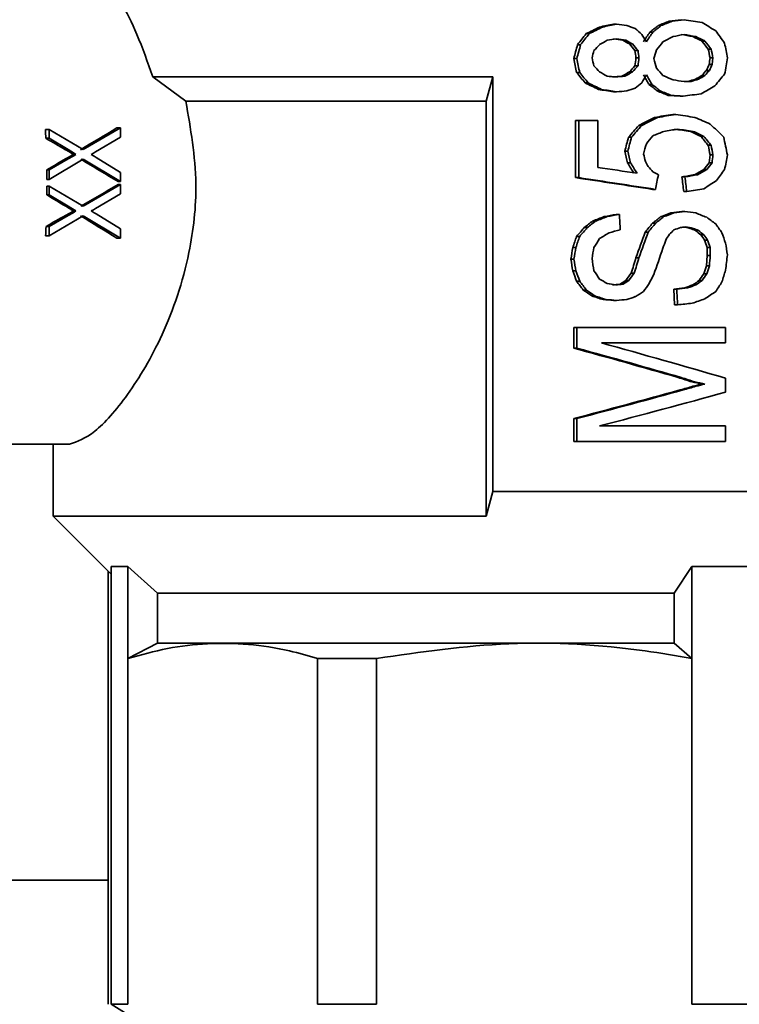
# Paper-space layout 'Blatt2' of a CAD drawing. Units: millimetres. Extents: x 0 to 3360, y 0 to 2376.
# Drawn here: x 1812 to 1835, y 1407 to 1439 of the extents above; entities that cross this region are included whole.
import ezdxf

# ---------------------------------------------------------------- set-up
doc = ezdxf.new("R2010")
doc.units = ezdxf.units.MM
doc.layers.add('1', color=7, linetype='Continuous')
doc.styles.add('SLDTEXTSTYLE1', font='TXT', dxfattribs={"width": 0.605})
doc.dimstyles.new('SLDDIMSTYLE3', dxfattribs={"dimtxt": 28, "dimasz": 20, "dimexe": 0, "dimexo": 0.0625, "dimgap": 7, "dimtad": 1, "dimdec": 1, "dimlfac": 4, "dimrnd": 1e-09, "dimzin": 12, "dimdsep": 46, "dimtxsty": 'SLDTEXTSTYLE1', "dimsah": 1, "dimcen": 0.09, "dimadec": 0, "dimazin": 3, "dimtfac": 1, "dimtdec": 1, "dimtofl": 0, "dimtmove": 0, "dimatfit": 3, "dimfxl": 1, "dimfrac": 2, "dimtolj": 1, "dimtzin": 12, "dimarcsym": 0})

# ---------------------------------------------------------------- blocks, each defined once
blk = doc.blocks.new('_D_6')
at = {"layer": '1', "ltscale": 8}
for p, q in [((1680.798, 1498.909), (1680.798, 813.609)), ((1830.798, 894.009), (1830.798, 813.609)), ((1830.798, 821.609), (1680.798, 821.609))]:
    blk.add_line(p, q, dxfattribs=at)
for points in [[(1680.798, 821.609), (1700.798, 818.409), (1700.798, 824.809)], [(1830.798, 821.609), (1810.798, 824.809), (1810.798, 818.409)]]:
    blk.add_solid(points, dxfattribs=at)
at = {"layer": '1', "ltscale": 8, "insert": (1723.715, 857.703), "char_height": 28, "attachment_point": 1, "style": 'SLDTEXTSTYLE1'}
blk.add_mtext('150', dxfattribs=at)

psp = doc.layouts.new('Blatt2')

# ---------------------------------------------------------------- linework, layer by layer
at = {"color": 7, "linetype": 'Continuous', "lineweight": 35, "ltscale": 8}
for p, q in [((1832.913, 1439.126), (1833.01, 1439.126)), ((1830.635, 1438.934), (1830.735, 1438.934)), ((1831.096, 1439.03), (1831.195, 1439.03)), ((1832.282, 1438.766), (1832.38, 1438.766)), ((1832.553, 1438.982), (1832.651, 1438.982)), ((1830.202, 1438.718), (1830.303, 1438.718)), ((1831.501, 1438.502), (1831.402, 1438.502)), ((1833.784, 1438.622), (1833.687, 1438.622)), ((1834.079, 1438.478), (1833.982, 1438.478)), ((1829.922, 1438.358), (1830.023, 1438.358)), ((1831.714, 1438.382), (1831.615, 1438.382)), ((1831.896, 1438.166), (1831.798, 1438.166)), ((1834.286, 1438.214), (1834.189, 1438.214)), ((1829.798, 1437.902), (1829.899, 1437.902)), ((1831.926, 1437.926), (1831.828, 1437.926)), ((1834.344, 1437.926), (1834.247, 1437.926)), ((1834.344, 1437.926), (1834.315, 1437.71)), ((1829.891, 1437.446), (1829.992, 1437.446)), ((1831.714, 1437.47), (1831.615, 1437.47)), ((1831.896, 1437.662), (1831.798, 1437.662)), ((1834.227, 1437.518), (1834.13, 1437.518)), ((1834.315, 1437.71), (1834.218, 1437.71)), ((1816.051, 1437.309), (1827.152, 1437.309)), ((1816.051, 1437.309), (1817.132, 1436.509)), ((1826.937, 1436.509), (1827.152, 1437.309)), ((1827.152, 1437.309), (1827.152, 1423.759)), ((1831.47, 1437.326), (1831.371, 1437.326)), ((1833.636, 1437.158), (1833.398, 1437.158)), ((1833.873, 1437.23), (1833.776, 1437.23)), ((1834.079, 1437.35), (1833.982, 1437.35)), ((1830.171, 1437.11), (1830.272, 1437.11)), ((1830.604, 1436.894), (1830.704, 1436.894)), ((1831.096, 1436.822), (1831.195, 1436.822)), ((1832.252, 1437.062), (1832.35, 1437.062)), ((1832.523, 1436.846), (1832.621, 1436.846)), ((1817.132, 1436.509), (1826.937, 1436.509)), ((1826.937, 1436.509), (1826.937, 1422.959)), ((1832.883, 1436.702), (1832.98, 1436.702)), ((1833.271, 1436.678), (1833.368, 1436.678)), ((1829.86, 1434.014), (1829.86, 1435.886)), ((1829.86, 1435.886), (1829.961, 1435.886)), ((1829.961, 1434.014), (1829.961, 1435.886)), ((1830.581, 1435.886), (1829.961, 1435.886)), ((1830.581, 1434.35), (1830.581, 1435.886)), ((1832.433, 1435.982), (1832.531, 1435.982)), ((1833.032, 1436.078), (1833.13, 1436.078)), ((1812.668, 1435.589), (1812.55, 1435.589)), ((1812.668, 1435.589), (1812.668, 1435.301)), ((1812.668, 1435.589), (1813.783, 1434.929)), ((1813.783, 1434.929), (1815, 1435.637)), ((1814.879, 1435.637), (1815, 1435.637)), ((1815, 1435.637), (1815, 1435.337)), ((1831.919, 1435.718), (1832.017, 1435.718)), ((1833.598, 1435.526), (1833.695, 1435.526)), ((1812.564, 1435.301), (1812.668, 1435.301)), ((1813.291, 1434.929), (1812.668, 1435.301)), ((1815, 1435.337), (1814.189, 1434.857)), ((1831.585, 1435.334), (1831.684, 1435.334)), ((1833.953, 1435.358), (1834.05, 1435.358)), ((1813.2, 1434.929), (1813.291, 1434.929)), ((1813.436, 1434.845), (1813.291, 1434.929)), ((1831.463, 1434.878), (1831.562, 1434.878)), ((1834.189, 1435.07), (1834.286, 1435.07)), ((1812.668, 1434.269), (1813.291, 1434.629)), ((1813.783, 1434.617), (1812.668, 1433.957)), ((1813.209, 1434.629), (1813.291, 1434.629)), ((1813.291, 1434.629), (1813.45, 1434.713)), ((1813.348, 1434.845), (1813.436, 1434.845)), ((1813.366, 1434.713), (1813.45, 1434.713)), ((1813.537, 1434.773), (1813.436, 1434.845)), ((1813.45, 1434.713), (1813.537, 1434.773)), ((1813.451, 1434.773), (1813.537, 1434.773)), ((1815, 1433.885), (1813.783, 1434.617)), ((1814.116, 1434.809), (1814.044, 1434.773)), ((1814.044, 1434.773), (1814.145, 1434.713)), ((1814.189, 1434.857), (1814.116, 1434.809)), ((1814.145, 1434.713), (1814.203, 1434.677)), ((1814.203, 1434.677), (1815, 1434.185)), ((1834.218, 1434.494), (1834.247, 1434.758)), ((1834.247, 1434.758), (1834.344, 1434.758)), ((1812.592, 1434.269), (1812.668, 1434.269)), ((1812.668, 1433.957), (1812.668, 1434.269)), ((1831.554, 1434.494), (1831.653, 1434.494)), ((1834.041, 1434.278), (1834.138, 1434.278)), ((1834.218, 1434.494), (1834.315, 1434.494)), ((1812.595, 1433.957), (1812.668, 1433.957)), ((1815, 1434.185), (1815, 1433.885)), ((1829.86, 1434.014), (1829.961, 1434.014)), ((1833.331, 1434.038), (1833.428, 1434.038)), ((1833.746, 1434.11), (1833.843, 1434.11)), ((1812.595, 1433.741), (1812.668, 1433.741)), ((1812.668, 1433.453), (1812.668, 1433.741)), ((1812.668, 1433.741), (1813.783, 1433.081)), ((1813.783, 1433.081), (1815, 1433.789)), ((1814.927, 1433.885), (1815, 1433.885)), ((1814.927, 1433.789), (1815, 1433.789)), ((1815, 1433.789), (1815, 1433.489)), ((1832.372, 1433.63), (1832.47, 1433.63)), ((1812.594, 1433.453), (1812.668, 1433.453)), ((1813.291, 1433.081), (1812.668, 1433.453)), ((1815, 1433.489), (1814.189, 1433.009)), ((1833.39, 1433.558), (1833.487, 1433.558)), ((1813.211, 1433.081), (1813.291, 1433.081)), ((1813.436, 1432.997), (1813.291, 1433.081)), ((1813.354, 1432.997), (1813.436, 1432.997)), ((1813.537, 1432.925), (1813.436, 1432.997)), ((1814.116, 1432.961), (1814.044, 1432.925)), ((1814.189, 1433.009), (1814.116, 1432.961)), ((1812.668, 1432.421), (1813.291, 1432.781)), ((1813.783, 1432.769), (1812.668, 1432.109)), ((1813.203, 1432.781), (1813.291, 1432.781)), ((1813.291, 1432.781), (1813.45, 1432.865)), ((1813.365, 1432.865), (1813.45, 1432.865)), ((1813.45, 1432.865), (1813.537, 1432.925)), ((1813.453, 1432.925), (1813.537, 1432.925)), ((1815, 1432.037), (1813.783, 1432.769)), ((1814.044, 1432.925), (1814.145, 1432.865)), ((1814.145, 1432.865), (1814.203, 1432.829)), ((1814.203, 1432.829), (1815, 1432.337)), ((1830.789, 1432.742), (1830.889, 1432.742)), ((1831.188, 1432.814), (1831.287, 1432.814)), ((1832.643, 1432.742), (1832.741, 1432.742)), ((1832.973, 1432.862), (1833.07, 1432.862)), ((1833.331, 1432.91), (1833.428, 1432.91)), ((1812.568, 1432.421), (1812.668, 1432.421)), ((1812.668, 1432.109), (1812.668, 1432.421)), ((1815, 1432.337), (1815, 1432.037)), ((1830.14, 1432.382), (1830.241, 1432.382)), ((1830.519, 1432.598), (1830.419, 1432.598)), ((1832.372, 1432.526), (1832.47, 1432.526)), ((1833.598, 1432.358), (1833.695, 1432.358)), ((1812.554, 1432.109), (1812.668, 1432.109)), ((1814.882, 1432.037), (1815, 1432.037)), ((1829.891, 1432.094), (1829.992, 1432.094)), ((1832.131, 1432.238), (1832.229, 1432.238)), ((1833.776, 1432.286), (1833.873, 1432.286)), ((1833.953, 1432.142), (1834.05, 1432.142)), ((1829.767, 1431.734), (1829.868, 1431.734)), ((1834.071, 1431.974), (1834.168, 1431.974)), ((1834.159, 1431.47), (1834.159, 1431.734)), ((1834.159, 1431.734), (1834.256, 1431.734)), ((1834.256, 1431.47), (1834.256, 1431.734)), ((1829.704, 1431.35), (1829.806, 1431.35)), ((1831.828, 1431.398), (1831.926, 1431.398)), ((1834.13, 1431.134), (1834.159, 1431.47)), ((1834.159, 1431.47), (1834.256, 1431.47)), ((1834.13, 1431.134), (1834.227, 1431.134)), ((1829.767, 1430.966), (1829.868, 1430.966)), ((1831.676, 1430.894), (1831.775, 1430.894)), ((1834.041, 1430.87), (1834.138, 1430.87)), ((1829.891, 1430.63), (1829.992, 1430.63)), ((1831.31, 1430.534), (1831.409, 1430.534)), ((1831.493, 1430.654), (1831.592, 1430.654)), ((1833.42, 1430.414), (1833.517, 1430.414)), ((1833.687, 1430.51), (1833.784, 1430.51)), ((1833.894, 1430.654), (1833.991, 1430.654)), ((1830.109, 1430.342), (1830.21, 1430.342)), ((1830.388, 1430.15), (1830.488, 1430.15)), ((1833.092, 1429.862), (1833.062, 1430.366)), ((1833.062, 1430.366), (1833.16, 1430.366)), ((1830.758, 1430.03), (1830.858, 1430.03)), ((1831.096, 1430.006), (1831.195, 1430.006)), ((1833.092, 1429.862), (1833.19, 1429.862)), ((1829.798, 1428.446), (1829.798, 1429.118)), ((1829.798, 1429.118), (1829.899, 1429.118)), ((1829.899, 1428.446), (1829.899, 1429.118)), ((1829.899, 1429.118), (1834.755, 1429.118)), ((1834.755, 1429.118), (1834.755, 1428.614)), ((1829.798, 1428.446), (1829.899, 1428.446)), ((1834.755, 1428.614), (1830.704, 1428.614)), ((1833.211, 1427.486), (1833.309, 1427.486)), ((1833.657, 1427.342), (1833.754, 1427.342)), ((1833.687, 1427.198), (1833.784, 1427.198)), ((1833.982, 1427.27), (1834.079, 1427.27)), ((1834.755, 1427.462), (1834.755, 1427.006)), ((1833.271, 1427.078), (1833.368, 1427.078)), ((1829.798, 1425.398), (1829.798, 1426.142)), ((1829.899, 1426.142), (1829.798, 1426.142)), ((1829.899, 1426.142), (1829.899, 1425.398)), ((1830.642, 1425.902), (1834.755, 1425.902)), ((1834.755, 1425.902), (1834.755, 1425.398)), ((1803.048, 1425.309), (1813.333, 1425.309)), ((1812.798, 1425.309), (1812.798, 1422.959)), ((1829.798, 1425.398), (1829.899, 1425.398)), ((1834.755, 1425.398), (1829.899, 1425.398)), ((1827.152, 1423.759), (1826.937, 1422.959)), ((1827.152, 1423.759), (1842.677, 1423.759)), ((1812.798, 1422.959), (1814.699, 1421.058)), ((1826.937, 1422.959), (1812.798, 1422.959)), ((1814.598, 1421.16), (1814.598, 1418.309)), ((1814.699, 1421.309), (1815.244, 1421.309)), ((1814.699, 1421.309), (1814.699, 1418.309)), ((1816.208, 1420.443), (1815.244, 1421.309)), ((1815.244, 1418.309), (1815.244, 1421.309)), ((1833.654, 1421.309), (1833.072, 1420.443)), ((1833.654, 1421.309), (1835.836, 1421.309)), ((1833.654, 1421.309), (1833.654, 1418.309)), ((1816.208, 1420.443), (1833.072, 1420.443)), ((1816.208, 1418.809), (1816.208, 1420.443)), ((1833.072, 1418.809), (1833.072, 1420.443)), ((1816.208, 1418.809), (1815.244, 1418.309)), ((1833.072, 1418.809), (1833.654, 1418.309)), ((1814.598, 1418.309), (1814.598, 1407.009)), ((1814.699, 1418.309), (1814.699, 1407.009)), ((1815.244, 1407.009), (1815.244, 1418.309)), ((1821.434, 1418.309), (1823.362, 1418.309)), ((1821.434, 1418.309), (1821.434, 1407.009)), ((1823.362, 1407.009), (1823.362, 1418.309)), ((1833.654, 1418.309), (1833.654, 1407.009)), ((1793.662, 1411.07), (1814.598, 1411.07)), ((1814.699, 1407.009), (1815.126, 1406.737)), ((1814.699, 1407.009), (1815.244, 1407.009)), ((1823.362, 1407.009), (1821.434, 1407.009)), ((1833.654, 1407.009), (1835.836, 1407.009))]:
    psp.add_line(p, q, dxfattribs=at)
at = {"color": 7, "linetype": 'Continuous', "lineweight": 35, "ltscale": 8, "flags": 128}
psp.add_lwpolyline([(1816.208, 1418.809), (1817.168, 1418.809), (1818.447, 1418.809), (1820.014, 1418.809), (1821.833, 1418.809), (1823.861, 1418.809), (1826.052, 1418.809), (1828.353, 1418.809), (1830.711, 1418.809), (1833.072, 1418.809)], dxfattribs=at)
at = {"color": 7, "linetype": 'Continuous', "lineweight": 35, "ltscale": 64}
for centre, radius, start, end in [((1779.289, 1433.866), 33.305, 2.4682, 2.9642), ((1777.533, 1433.81), 35.062, 0.24, 0.7499), ((1777.501, 1433.809), 35.095, 359.4177, 359.8879), ((1779.096, 1433.761), 33.499, 357.1719, 357.7061)]:
    psp.add_arc(centre, radius, start, end, dxfattribs=at)
for centre, major_axis, ratio, start_param, end_param in [((1830.798, 1440.118), (18.79, 7.39), 0.084334, 4.772713, 4.791958), ((1830.798, 1440.118), (19.189, 7.547), 0.084334, 4.77588, 4.794717), ((1830.798, 1439.431), (18.8, 2.258), 0.029504, 4.821569, 4.842364), ((1830.798, 1439.431), (19.2, 2.306), 0.029504, 4.824328, 4.844683), ((1830.798, 1438.84), (19.2, -3), 0.037983, 1.409663, 1.440893), ((1830.798, 1438.204), (19.163, -11.133), 0.107077, 1.442483, 1.465855), ((1830.798, 1441.367), (18.776, 9.535), 0.099678, 4.630108, 4.653139), ((1830.798, 1441.367), (19.175, 9.738), 0.099678, 4.636006, 4.658523), ((1830.798, 1439.943), (18.799, 3.921), 0.049721, 4.693346, 4.717871), ((1830.798, 1439.943), (19.199, 4.004), 0.049721, 4.69873, 4.722714), ((1830.798, 1438.408), (19.2, -2.727), 0.034673, 1.53752, 1.555025), ((1830.798, 1437.578), (19.193, -6.699), 0.077129, 1.545237, 1.559511), ((1830.798, 1435.521), (19.08, -17.487), 0.122357, 1.618919, 1.629994), ((1830.798, 1443.388), (18.531, 27.992), 0.11331, 4.610592, 4.621872), ((1830.798, 1443.388), (18.925, 28.588), 0.11331, 4.61431, 4.625348), ((1830.798, 1441.255), (18.714, 14.948), 0.119859, 4.695952, 4.710423), ((1830.798, 1441.255), (19.113, 15.266), 0.119859, 4.699429, 4.713591), ((1830.798, 1437.399), (-18.955, 26.149), 0.116884, 4.666252, 4.681816), ((1830.798, 1445.586), (18.567, 25.097), 0.117585, 4.508176, 4.523061), ((1830.798, 1445.586), (18.962, 25.631), 0.117585, 4.51441, 4.528959), ((1830.798, 1441.251), (19.16, 11.39), 0.108254, 4.64002, 4.652844), ((1830.798, 1439.235), (19.2, 3), 0.037983, 4.711175, 4.727149), ((1830.798, 1437.865), (18.8, -2.937), 0.037983, 1.544608, 1.560879), ((1830.798, 1437.865), (19.2, -3), 0.037983, 1.54012, 1.556036), ((1830.798, 1436.228), (18.767, -10.613), 0.105662, 1.587, 1.598356), ((1830.798, 1436.228), (19.166, -10.839), 0.105662, 1.582759, 1.593869), ((1830.798, 1433.141), (-18.9, 30.804), 0.10982, 4.818058, 4.825955), ((1830.798, 1441.95), (18.982, 24.152), 0.11943, 4.650369, 4.661376), ((1830.798, 1439.87), (19.176, 9.638), 0.099079, 4.762422, 4.779684), ((1830.798, 1439.112), (19.199, 3.753), 0.04685, 4.820282, 4.839069), ((1830.798, 1438.308), (18.799, -3.391), 0.043482, 1.424374, 1.445121), ((1830.798, 1438.308), (19.199, -3.463), 0.043482, 1.422491, 1.442801), ((1830.798, 1437.806), (18.781, -8.89), 0.095555, 1.445799, 1.46173), ((1830.798, 1437.806), (19.18, -9.079), 0.095555, 1.44425, 1.459848), ((1830.798, 1436.717), (-18.587, 23.649), 0.11943, 4.681852, 4.692993), ((1830.798, 1436.717), (-18.982, 24.152), 0.11943, 4.680537, 4.691445), ((1830.798, 1458.956), (18.308, 71.789), 0.059504, 4.429943, 4.436579), ((1830.798, 1458.956), (18.698, 73.316), 0.059504, 4.436327, 4.442813), ((1830.798, 1458.169), (18.692, 77.177), 0.056867, 4.460797, 4.464017), ((1830.798, 1443.5), (19.036, 20.45), 0.122504, 4.563788, 4.573434), ((1830.798, 1433.857), (-18.602, 22.561), 0.120622, 4.804463, 4.814176), ((1830.798, 1433.857), (-18.998, 23.042), 0.120622, 4.800432, 4.809935), ((1830.798, 1409.442), (-18.258, 151.151), 0.029663, 4.89839, 4.900007), ((1830.798, 1409.442), (-18.646, 154.367), 0.029663, 4.894394, 4.895976), ((1830.798, 1447.76), (18.722, 61.734), 0.068932, 4.572956, 4.577679), ((1830.798, 1432.499), (-18.285, 90.687), 0.048204, 4.762544, 4.765726), ((1830.798, 1432.499), (-18.674, 92.616), 0.048204, 4.761295, 4.76441), ((1830.798, 1434.456), (-18.666, 102.909), 0.043708, 4.738184, 4.742851), ((1830.798, 1409.83), (-18.28, 95.726), 0.045851, 4.996275, 5.001253), ((1830.798, 1409.83), (-18.669, 97.763), 0.045851, 4.990004, 4.994869), ((1830.798, 1415.66), (-18.682, 84.897), 0.052199, 4.963047, 4.966267), ((1830.798, 1469.259), (18.255, 166.266), 0.027034, 4.524156, 4.525773), ((1830.798, 1469.259), (18.643, 169.804), 0.027034, 4.528187, 4.529769), ((1830.798, 1427.223), (-18.71, 66.882), 0.064431, 4.849978, 4.854701), ((1830.798, 1446.066), (18.261, 136.035), 0.032848, 4.655334, 4.656924), ((1830.798, 1441.743), (18.66, 113.201), 0.039956, 4.680585, 4.685253), ((1830.798, 1430.663), (-18.59, 23.407), 0.119711, 4.895348, 4.91024), ((1830.798, 1430.663), (-18.986, 23.905), 0.119711, 4.889413, 4.903969), ((1830.798, 1432.328), (-19.036, 20.45), 0.122504, 4.851344, 4.86099), ((1830.798, 1434.578), (19.16, -11.39), 0.108254, 1.630341, 1.643165), ((1830.798, 1439.733), (18.761, 11.153), 0.108254, 4.678622, 4.691603), ((1830.798, 1439.733), (19.16, 11.39), 0.108254, 4.683146, 4.695844), ((1830.798, 1441.492), (18.639, 20.024), 0.122504, 4.625017, 4.63473), ((1830.798, 1441.492), (19.036, 20.45), 0.122504, 4.629259, 4.638761), ((1830.798, 1434.172), (-19.014, 21.931), 0.121605, 4.751953, 4.762959), ((1830.798, 1438.919), (18.624, 21.039), 0.121928, 4.745709, 4.753668), ((1830.798, 1438.919), (19.02, 21.487), 0.121928, 4.747258, 4.75505), ((1830.798, 1440.186), (18.419, 40.27), 0.093504, 4.688892, 4.693665), ((1830.798, 1440.186), (18.811, 41.127), 0.093504, 4.690274, 4.694947), ((1830.798, 1436.919), (19.2, -1.665), 0.021455, 1.553557, 1.567936), ((1830.798, 1437.647), (18.8, 1.467), 0.019337, 4.725101, 4.741379), ((1830.798, 1437.647), (19.2, 1.498), 0.019337, 4.72998, 4.745902), ((1830.798, 1443.218), (18.868, 33.903), 0.104803, 4.589805, 4.597702), ((1830.798, 1431.619), (-18.48, 32.691), 0.10564, 4.819739, 4.829408), ((1830.798, 1431.619), (-18.873, 33.387), 0.10564, 4.816228, 4.82569), ((1830.798, 1436.137), (19.186, -8.242), 0.089714, 1.492268, 1.50953), ((1830.798, 1436.879), (19.2, -2.499), 0.031884, 1.439108, 1.457896), ((1830.798, 1437.713), (18.796, 5.526), 0.067176, 4.838934, 4.85169), ((1830.798, 1437.713), (19.196, 5.643), 0.067176, 4.840984, 4.853472), ((1830.798, 1438.151), (18.767, 10.613), 0.105662, 4.811752, 4.822903), ((1830.798, 1438.151), (19.166, 10.839), 0.105662, 4.813535, 4.824451), ((1830.798, 1438.26), (19.008, 22.335), 0.121275, 4.759724, 4.776845), ((1830.798, 1434.446), (18.776, -9.535), 0.099678, 1.631686, 1.654728), ((1830.798, 1434.446), (19.175, -9.738), 0.099678, 1.626266, 1.648793), ((1830.798, 1436.18), (18.8, -2.753), 0.035712, 1.560175, 1.586341), ((1830.798, 1436.18), (19.2, -2.812), 0.035712, 1.555332, 1.58092), ((1830.798, 1437.133), (19.2, 1.362), 0.017597, 4.731836, 4.749341), ((1830.798, 1438.251), (19.193, 6.699), 0.077129, 4.723674, 4.737949), ((1830.798, 1439.887), (19.113, 15.266), 0.119859, 4.669419, 4.680494), ((1830.798, 1434.55), (18.714, -14.948), 0.119859, 1.574368, 1.588843), ((1830.798, 1434.55), (19.113, -15.266), 0.119859, 1.571167, 1.585332), ((1830.798, 1435.698), (18.79, -7.39), 0.084334, 1.492829, 1.512079), ((1830.798, 1435.698), (19.189, -7.547), 0.084334, 1.490036, 1.508877), ((1830.798, 1437.642), (19.163, 11.133), 0.107077, 4.815771, 4.839145), ((1830.798, 1436.548), (18.8, -1.128), 0.014911, 1.43977, 1.460569), ((1830.798, 1436.548), (19.2, -1.152), 0.014911, 1.437417, 1.457776), ((1830.798, 1436.933), (19.2, 2.249), 0.028787, 4.843292, 4.874527), ((1830.798, 1437.515), (18.775, 9.598), 0.10006, 4.720939, 4.748332), ((1830.798, 1437.515), (19.175, 9.803), 0.10006, 4.724831, 4.751637), ((1830.798, 1436.456), (18.8, 2.937), 0.037983, 4.793505, 4.825582), ((1830.798, 1436.456), (19.2, 3), 0.037983, 4.79681, 4.828205), ((1830.798, 1435.718), (19.2, -2.857), 0.036254, 1.421604, 1.454439), ((1830.798, 1435.249), (19.187, -7.997), 0.087869, 1.426305, 1.452814), ((1809.731, 1433.809), (14.74, 8.453), 0.060552, 4.949642, 5.034243), ((1830.798, 1439.757), (18.612, 21.87), 0.121275, 4.6127, 4.630499), ((1830.798, 1439.757), (19.008, 22.335), 0.121275, 4.616976, 4.63439), ((1830.798, 1436.626), (19.189, 7.547), 0.084334, 4.761718, 4.780594), ((1830.798, 1435.966), (19.2, 3), 0.037983, 4.807814, 4.831338), ((1830.798, 1435.273), (18.8, -2.591), 0.033692, 1.425958, 1.453112), ((1830.798, 1435.273), (19.2, -2.646), 0.033692, 1.423975, 1.450556), ((1830.798, 1434.691), (18.783, -8.639), 0.093841, 1.445328, 1.464451), ((1830.798, 1434.691), (19.182, -8.823), 0.093841, 1.443746, 1.462468), ((1830.798, 1434.594), (19.067, -18.376), 0.122728, 1.484079, 1.507431), ((1813.035, 1433.809), (14.367, -8.452), 0.062922, 1.596299, 1.640593), ((1830.798, 1449.776), (18.308, 71.789), 0.059504, 4.51854, 4.525028), ((1830.798, 1449.776), (18.698, 73.316), 0.059504, 4.522957, 4.529304), ((1830.798, 1439.293), (18.982, 24.152), 0.11943, 4.633034, 4.644071), ((1830.798, 1433.641), (-18.602, 22.561), 0.120622, 4.676317, 4.689051), ((1830.798, 1433.641), (-18.998, 23.042), 0.120622, 4.675002, 4.687469), ((1830.798, 1431.635), (-18.674, 92.616), 0.048204, 4.736393, 4.742616), ((1813.091, 1433.809), (14.789, -8.453), 0.060247, 1.587873, 1.597836), ((1830.798, 1418.15), (-18.295, 80.608), 0.053673, 4.904364, 4.909231), ((1830.798, 1418.15), (-18.685, 82.323), 0.053673, 4.900052, 4.904814), ((1830.798, 1447.515), (18.7, 72.03), 0.060433, 4.550393, 4.55513), ((1830.798, 1428.879), (-18.279, 98.245), 0.044755, 4.763937, 4.767118), ((1830.798, 1428.879), (-18.667, 100.336), 0.044755, 4.762688, 4.765803), ((1809.744, 1433.809), (14.838, 8.453), 0.05995, 4.871282, 4.913758), ((1809.608, 1433.809), (16.244, 8.458), 0.052121, 4.908692, 4.918626), ((1812.764, 1433.809), (12.124, -8.444), 0.080082, 1.569883, 1.578413), ((1810.013, 1433.809), (12.463, 8.445), 0.077131, 4.932187, 4.939289), ((1812.995, 1433.809), (14.265, -8.451), 0.063594, 1.47272, 1.558981), ((1830.798, 1421.14), (-18.692, 77.177), 0.056867, 4.873143, 4.876301), ((1830.798, 1444.707), (18.643, 169.804), 0.027034, 4.655174, 4.656732), ((1830.798, 1438.228), (18.666, 102.909), 0.043708, 4.681927, 4.686594), ((1830.798, 1433.606), (19.2, -2.857), 0.036254, 1.520549, 1.587507), ((1830.798, 1428.365), (-18.506, 30.162), 0.10982, 4.837929, 4.849267), ((1830.798, 1428.365), (-18.9, 30.804), 0.10982, 4.833863, 4.844955), ((1830.798, 1428.288), (-18.85, 35.968), 0.101476, 4.829051, 4.833785), ((1830.798, 1430.722), (-19.02, 21.487), 0.121928, 4.766782, 4.774664), ((1830.798, 1435.029), (18.769, 10.397), 0.104552, 4.811989, 4.827917), ((1830.798, 1435.029), (19.168, 10.618), 0.104552, 4.813805, 4.829399), ((1830.798, 1435.887), (18.602, 22.561), 0.120622, 4.740504, 4.750051), ((1830.798, 1435.887), (18.998, 23.042), 0.120622, 4.741985, 4.751334), ((1830.798, 1435.266), (18.962, 25.631), 0.117585, 4.746763, 4.76077), ((1830.798, 1433.159), (18.8, -2.866), 0.037099, 1.492616, 1.626357), ((1830.798, 1433.159), (19.2, -2.927), 0.037099, 1.489243, 1.620049), ((1830.798, 1432.547), (19.172, -10.104), 0.101794, 1.532465, 1.54191), ((1830.798, 1449.74), (18.666, 102.909), 0.043708, 4.563131, 4.567851), ((1830.798, 1434.391), (18.8, 3.148), 0.040553, 4.840715, 4.863052), ((1830.798, 1417.554), (-18.258, 151.151), 0.029663, 4.81489, 4.818084), ((1830.798, 1434.391), (19.2, 3.215), 0.040553, 4.843, 4.864868), ((1830.798, 1417.554), (-18.646, 154.367), 0.029663, 4.812671, 4.815798), ((1830.798, 1434.553), (19.155, 11.942), 0.110591, 4.813733, 4.835543), ((1812.906, 1433.809), (14.74, 8.453), 0.060552, 4.731741, 4.815141), ((1830.798, 1433.895), (19.2, 3.158), 0.039879, 4.846357, 4.876016), ((1809.941, 1433.809), (14.367, -8.452), 0.062922, 1.378398, 1.422256), ((1809.905, 1433.809), (14.789, -8.453), 0.060247, 1.370012, 1.379935), ((1810.162, 1433.809), (12.124, -8.444), 0.080082, 1.352039, 1.360552), ((1812.941, 1433.809), (14.838, 8.453), 0.05995, 4.653108, 4.695899), ((1813.112, 1433.809), (16.244, 8.458), 0.052121, 4.690833, 4.700783), ((1812.689, 1433.809), (12.463, 8.445), 0.077131, 4.714344, 4.721444), ((1809.924, 1433.809), (14.265, -8.451), 0.063594, 1.253766, 1.341118), ((1830.798, 1434.574), (18.79, 7.39), 0.084334, 4.659063, 4.678752), ((1830.798, 1434.574), (19.189, 7.547), 0.084334, 4.664703, 4.683955), ((1830.798, 1433.588), (18.799, 3.391), 0.043482, 4.704064, 4.725285), ((1830.798, 1433.588), (19.199, 3.463), 0.043482, 4.709267, 4.730022), ((1830.798, 1362.412), (-18.633, 324.173), 0.014284, 4.928894, 4.930486), ((1830.798, 1434.943), (18.714, 14.948), 0.119859, 4.70078, 4.71524), ((1830.798, 1434.943), (19.113, 15.266), 0.119859, 4.704153, 4.718305), ((1830.798, 1433.742), (18.793, 6.71), 0.07849, 4.782665, 4.800296), ((1830.798, 1433.742), (19.192, 6.853), 0.07849, 4.785729, 4.802987), ((1830.798, 1433.185), (18.8, 2.447), 0.031884, 4.824166, 4.843356), ((1830.798, 1433.185), (19.2, 2.499), 0.031884, 4.826857, 4.845641), ((1830.798, 1432.635), (19.2, -2.499), 0.031884, 1.418798, 1.437544), ((1830.798, 1432.182), (19.189, -7.547), 0.084334, 1.429088, 1.447803), ((1830.798, 1431.753), (19.133, -13.713), 0.116477, 1.463643, 1.479221), ((1830.798, 1438.635), (18.602, 22.561), 0.120622, 4.518875, 4.532115), ((1830.798, 1438.635), (18.998, 23.042), 0.120622, 4.525146, 4.538087), ((1830.798, 1436.551), (18.714, 14.948), 0.119859, 4.581938, 4.596773), ((1830.798, 1436.551), (19.113, 15.266), 0.119859, 4.58791, 4.602413), ((1830.798, 1433.42), (19.198, 5.012), 0.060725, 4.704458, 4.723605), ((1830.798, 1436.151), (18.602, 22.561), 0.120622, 4.638075, 4.650957), ((1830.798, 1436.151), (18.998, 23.042), 0.120622, 4.641724, 4.65433), ((1830.798, 1434.634), (19.067, 18.376), 0.122728, 4.705436, 4.713276), ((1830.798, 1433.14), (19.194, 6.457), 0.074945, 4.805798, 4.81676), ((1830.798, 1432.677), (19.2, 2.499), 0.031884, 4.837819, 4.847204), ((1830.798, 1432), (18.799, -3.675), 0.04685, 1.430472, 1.44324), ((1830.798, 1432), (19.199, -3.753), 0.04685, 1.428489, 1.440989), ((1830.798, 1431.642), (18.79, -7.39), 0.084334, 1.444904, 1.45447), ((1830.798, 1431.642), (19.189, -7.547), 0.084334, 1.443122, 1.452487), ((1830.798, 1431.075), (-18.952, 26.371), 0.116577, 4.67186, 4.682756), ((1830.798, 1448.446), (18.343, 56.666), 0.072683, 4.436631, 4.443271), ((1830.798, 1448.446), (18.734, 57.872), 0.072683, 4.443053, 4.449542), ((1830.798, 1439.735), (18.9, 30.804), 0.10982, 4.517524, 4.52717), ((1830.798, 1435.107), (19.152, 12.164), 0.111457, 4.633617, 4.649641), ((1830.798, 1441.368), (18.356, 52.884), 0.076796, 4.549454, 4.565598), ((1830.798, 1441.368), (18.747, 54.01), 0.076796, 4.55345, 4.569247), ((1830.798, 1436.279), (18.9, 30.804), 0.10982, 4.639774, 4.646052), ((1830.798, 1430.998), (18.714, -14.948), 0.119859, 1.497636, 1.507193), ((1830.798, 1430.998), (19.113, -15.266), 0.119859, 1.496054, 1.505411), ((1830.798, 1430.139), (-18.55, 26.364), 0.11579, 4.700517, 4.706885), ((1830.798, 1430.139), (-18.945, 26.925), 0.11579, 4.699068, 4.705303), ((1830.798, 1429.889), (-18.747, 54.01), 0.076796, 4.722573, 4.728797), ((1830.798, 1467.386), (18.266, 120.92), 0.036781, 4.415339, 4.418664), ((1830.798, 1467.386), (18.655, 123.492), 0.036781, 4.421836, 4.425086), ((1830.798, 1461.738), (18.658, 115.774), 0.039113, 4.453328, 4.456549), ((1830.798, 1439.718), (18.741, 55.555), 0.075105, 4.577385, 4.593115), ((1830.798, 1439.867), (18.738, 56.585), 0.074012, 4.592288, 4.597), ((1830.798, 1428.479), (-18.366, 50.363), 0.079757, 4.747959, 4.752733), ((1830.798, 1428.479), (-18.757, 51.434), 0.079757, 4.74661, 4.751285), ((1830.798, 1427.33), (-18.655, 123.492), 0.036781, 4.740555, 4.743667), ((1830.798, 1395.314), (-18.266, 120.92), 0.036781, 5.006114, 5.009439), ((1830.798, 1395.314), (-18.655, 123.492), 0.036781, 4.999692, 5.002942), ((1830.798, 1396.962), (-18.652, 131.211), 0.034706, 4.969599, 4.97282), ((1830.798, 1443.362), (18.325, 63.472), 0.066167, 4.533815, 4.541905), ((1830.798, 1443.362), (18.715, 64.823), 0.066167, 4.537986, 4.545902), ((1830.798, 1445.141), (18.638, 216.115), 0.021338, 4.649373, 4.650931), ((1830.798, 1436.959), (18.644, 162.086), 0.028288, 4.678809, 4.68192), ((1830.798, 1434.803), (18.347, 55.406), 0.074012, 4.66588, 4.670655), ((1830.798, 1434.803), (18.738, 56.585), 0.074012, 4.667362, 4.672037), ((1830.798, 1415.369), (-18.356, 52.884), 0.076796, 4.978381, 4.985021), ((1830.798, 1415.369), (-18.747, 54.01), 0.076796, 4.97211, 4.978599), ((1830.798, 1423.632), (-18.929, 28.219), 0.113874, 4.888647, 4.898293), ((1830.798, 1427.81), (19.16, -11.39), 0.108254, 1.630341, 1.643165), ((1830.798, 1435.842), (18.567, 25.097), 0.117585, 4.59176, 4.601486), ((1830.798, 1435.842), (18.962, 25.631), 0.117585, 4.596142, 4.605657), ((1830.798, 1436.761), (18.841, 37.001), 0.099835, 4.594968, 4.602848), ((1830.798, 1432.801), (18.541, 27.124), 0.114653, 4.711627, 4.719588), ((1830.798, 1432.801), (18.935, 27.701), 0.114653, 4.713276, 4.72107), ((1830.798, 1433.264), (18.722, 61.734), 0.068932, 4.690234, 4.696458), ((1830.798, 1423.155), (-18.557, 25.821), 0.116577, 4.909855, 4.921443), ((1830.798, 1423.155), (-18.952, 26.371), 0.116577, 4.903846, 4.915172), ((1830.798, 1429.744), (19.199, -3.334), 0.041968, 1.558985, 1.573364), ((1830.798, 1430.941), (18.8, 1.834), 0.024089, 4.72426, 4.737287), ((1830.798, 1430.941), (19.2, 1.873), 0.024089, 4.729139, 4.741881), ((1830.798, 1433.248), (18.747, 12.416), 0.113328, 4.664725, 4.674471), ((1830.798, 1433.248), (19.146, 12.68), 0.113328, 4.669319, 4.678853), ((1830.798, 1435.296), (18.929, 28.219), 0.113874, 4.610944, 4.620414), ((1830.798, 1430.677), (18.8, 2.447), 0.031884, 4.828968, 4.848146), ((1830.798, 1430.677), (19.2, 2.499), 0.031884, 4.831557, 4.850331), ((1830.798, 1431.115), (18.793, 6.56), 0.077129, 4.825381, 4.839739), ((1830.798, 1431.115), (19.193, 6.699), 0.077129, 4.827566, 4.841622), ((1830.798, 1431.676), (18.743, 12.777), 0.114541, 4.788732, 4.799886), ((1830.798, 1431.676), (19.142, 13.049), 0.114541, 4.790614, 4.801535), ((1830.798, 1431.84), (18.925, 28.588), 0.11331, 4.733304, 4.7442), ((1830.798, 1426.616), (18.737, -13.259), 0.116005, 1.674517, 1.68936), ((1830.798, 1426.616), (19.136, -13.541), 0.116005, 1.668841, 1.68335), ((1830.798, 1428.493), (18.795, -6.146), 0.073272, 1.59687, 1.616567), ((1830.798, 1428.493), (19.194, -6.276), 0.073272, 1.591631, 1.610891), ((1830.798, 1431.435), (19.193, 6.699), 0.077129, 4.723674, 4.737949), ((1830.798, 1432.416), (19.156, 11.82), 0.110094, 4.697037, 4.711272), ((1830.798, 1391.212), (-18.633, 324.173), 0.014284, 4.831078, 4.832644), ((1830.798, 1430.534), (19.194, 6.457), 0.074945, 4.837083, 4.858926), ((1830.798, 1430.988), (19.146, 12.68), 0.113328, 4.809223, 4.827917), ((1830.798, 1429.695), (18.8, -1.334), 0.017597, 1.556193, 1.574164), ((1830.798, 1429.695), (19.2, -1.362), 0.017597, 1.55135, 1.568925), ((1830.798, 1430.317), (19.2, 1.362), 0.017597, 4.731836, 4.749341), ((1830.798, 1430.092), (19.2, 1.873), 0.024089, 4.834922, 4.859942), ((1830.798, 1426.863), (18.797, -5.261), 0.064454, 1.460108, 1.642059), ((1830.798, 1426.863), (19.197, -5.373), 0.064454, 1.457688, 1.635675), ((1830.798, 1427.26), (19.197, -5.348), 0.064209, 1.381123, 1.593577), ((1830.798, 1426.788), (18.795, -5.897), 0.070877, 1.440361, 1.464307), ((1830.798, 1426.788), (19.195, -6.023), 0.070877, 1.438445, 1.461887), ((1830.798, 1427.684), (18.797, 5.261), 0.064454, 4.826274, 4.848618), ((1830.798, 1427.684), (19.197, 5.373), 0.064454, 4.828627, 4.850501), ((1830.798, 1426.965), (18.799, -4.01), 0.050753, 1.411426, 1.428952), ((1830.798, 1427.606), (18.798, 4.414), 0.055323, 4.853666, 4.869598), ((1830.798, 1426.965), (19.199, -4.096), 0.050753, 1.409877, 1.427036), ((1830.798, 1427.606), (19.198, 4.508), 0.055323, 4.855548, 4.871146), ((1830.798, 1427.659), (18.797, 5.037), 0.062112, 4.642519, 4.827666), ((1830.798, 1427.659), (19.197, 5.145), 0.062112, 4.648903, 4.830019), ((1830.798, 1427.197), (19.198, 5.049), 0.061111, 4.688216, 4.903879)]:
    psp.add_ellipse(centre, major_axis=major_axis, ratio=ratio, start_param=start_param, end_param=end_param, dxfattribs=at)
at = {"color": 7, "linetype": 'Continuous', "lineweight": 35, "ltscale": 8}
for points, knots in [([(1812.557, 1442.309), (1812.814, 1442.225), (1813.328, 1442.055), (1814.453, 1440.74), (1815.432, 1439.082), (1815.886, 1437.783), (1816.051, 1437.309)], [0, 0, 0, 0, 0.27385, 0.547154, 0.834781, 1, 1, 1, 1]), ([(1813.333, 1425.309), (1813.59, 1425.394), (1814.104, 1425.562), (1815.251, 1426.861), (1816.431, 1428.838), (1817.268, 1431.28), (1817.576, 1433.981), (1817.289, 1435.614), (1817.132, 1436.509)], [0, 0, 0, 0, 0.165623, 0.330893, 0.505421, 0.691505, 0.830998, 1, 1, 1, 1]), ([(1815.244, 1418.309), (1815.673, 1418.428), (1816.533, 1418.665), (1817.849, 1418.817), (1819.181, 1418.793), (1820.381, 1418.609), (1821.128, 1418.396), (1821.434, 1418.309)], [0, 0, 0, 0, 0.209451, 0.420059, 0.63467, 0.850748, 1, 1, 1, 1]), ([(1823.362, 1418.309), (1824.798, 1418.517), (1827.706, 1418.938), (1831.175, 1418.731), (1833.146, 1418.396), (1833.654, 1418.309)], [0, 0, 0, 0, 0.420037, 0.850649, 1, 1, 1, 1])]:
    psp.add_open_spline(points, degree=3, knots=knots, dxfattribs=at)

# ---------------------------------------------------------------- dimensions: what is measured, and where the dimension line sits
at = {"layer": '1', "ltscale": 8}
dim = psp.add_linear_dim(base=(1680.798, 821.609), p1=(1830.798, 902.009), p2=(1680.798, 1506.909), dimstyle='SLDDIMSTYLE3', dxfattribs=at)
dim.commit()
dim.dimension.update_dxf_attribs({"geometry": '_D_6', "text_midpoint": (1755.798, 821.609), "dimtype": 160})

doc.saveas('drawing.dxf')
